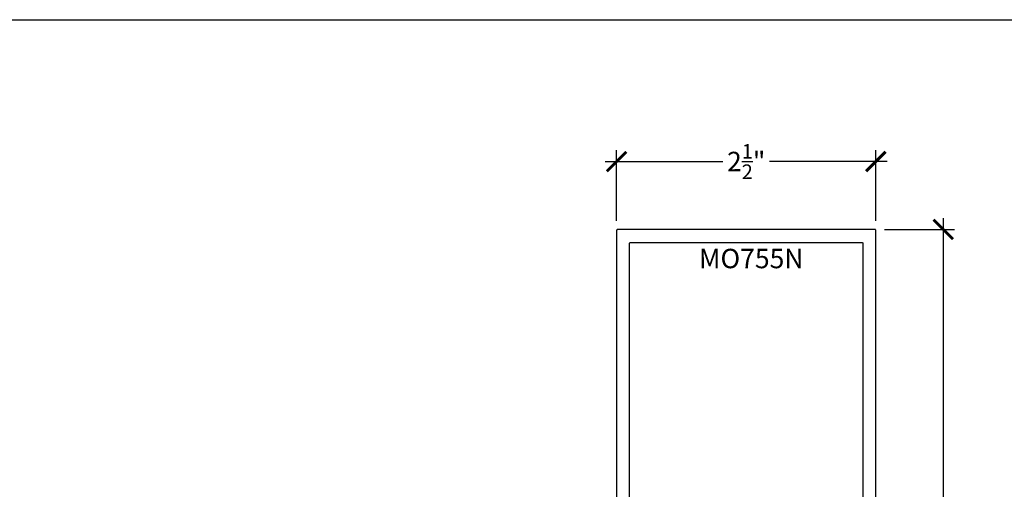
# Model space of a CAD drawing. Units: inches. Extents: x 0 to 108, y -4 to 43.
# Drawn here: x 85 to 95, y 33 to 37 of the extents above; entities that cross this region are included whole.
import ezdxf

# ---------------------------------------------------------------- set-up
doc = ezdxf.new("R2010")
doc.units = ezdxf.units.IN
doc.header["$LTSCALE"] = 0.5
doc.header["$MEASUREMENT"] = 0
for name, color, linetype in [('Arcadia-Dim', 4, 'Continuous'), ('Arcadia-Profile', 5, 'Continuous'), ('Arcadia-Text', 3, 'Continuous')]:
    doc.layers.add(name, color=color, linetype=linetype)
doc.layers.add('Arcadia-Mview', color=6, linetype='Continuous', plot=False)
doc.styles.get("Standard").update_dxf_attribs({"font": 'ARIALN.TTF'})
doc.dimstyles.new('Arcadia-2', dxfattribs={"dimscale": 2, "dimtxt": 0.0938, "dimasz": 0.0938, "dimexe": 0.0546, "dimexo": 0.0469, "dimgap": 0.0469, "dimtad": 0, "dimtih": 1, "dimdec": 4, "dimrnd": 0.0625, "dimzin": 3, "dimdsep": 46, "dimlunit": 4, "dimtxsty": 'Standard', "dimblk": 'ARCHTICK', "dimcen": 0.0469, "dimdle": 0.0546, "dimclrd": 256, "dimclre": 256, "dimclrt": 256, "dimadec": 0, "dimazin": 0, "dimtfac": 0.75, "dimtix": 1, "dimtmove": 2, "dimatfit": 3, "dimfxl": 1, "dimtolj": 1, "dimtzin": 3, "dimlwd": -3, "dimlwe": -3, "dimarcsym": 0})

# ---------------------------------------------------------------- blocks, each defined once
blk = doc.blocks.new('_ArchTick')
at = {"color": 0, "linetype": 'ByBlock', "lineweight": -3, "const_width": 0.15}
blk.add_lwpolyline([(-0.5, -0.5), (0.5, 0.5)], dxfattribs=at)
blk = doc.blocks.new('*D69')
at = {"layer": 'Arcadia-Dim', "lineweight": -3}
for p, q in [((91.2544, 35.3778), (91.2544, 36.059)), ((93.7544, 35.3778), (93.7544, 36.059)), ((91.1452, 35.9498), (92.2785, 35.9498)), ((93.8636, 35.9498), (92.7303, 35.9498))]:
    blk.add_line(p, q, dxfattribs=at)
at = {"layer": 'Defpoints', "color": 0, "lineweight": -3}
for p in [(93.7544, 35.9498), (91.2544, 35.284), (93.7544, 35.284)]:
    blk.add_point(p, dxfattribs=at)
at = {"layer": 'Arcadia-Dim', "lineweight": -3, "xscale": 0.1876, "yscale": 0.1876, "zscale": 0.1876, "rotation": 180}
blk.add_blockref('_ArchTick', (91.2544, 35.9498), dxfattribs=at)
at = {"layer": 'Arcadia-Dim', "lineweight": -3, "xscale": 0.1876, "yscale": 0.1876, "zscale": 0.1876}
blk.add_blockref('_ArchTick', (93.7544, 35.9498), dxfattribs=at)
at = {"layer": 'Arcadia-Dim', "lineweight": -3, "insert": (92.5044, 35.9498), "char_height": 0.1876, "attachment_point": 5}
blk.add_mtext('\\A1;2{\\H0.750000x;\\S1/2;}"', dxfattribs=at)
blk = doc.blocks.new('*D70')
at = {"layer": 'Arcadia-Dim', "lineweight": -3}
for p, q in [((94.4047, 35.4032), (94.4047, 31.9272)), ((93.8382, 35.294), (94.5139, 35.294)), ((94.4047, 27.9348), (94.4047, 31.4107)), ((93.8382, 28.044), (94.5139, 28.044))]:
    blk.add_line(p, q, dxfattribs=at)
at = {"layer": 'Defpoints', "color": 0, "lineweight": -3}
for p in [(93.7444, 35.294), (93.7444, 28.044), (94.4047, 28.044)]:
    blk.add_point(p, dxfattribs=at)
at = {"layer": 'Arcadia-Dim', "lineweight": -3, "xscale": 0.1876, "yscale": 0.1876, "zscale": 0.1876}
for p, rotation in [((94.4047, 35.294), 90), ((94.4047, 28.044), 270)]:
    blk.add_blockref('_ArchTick', p, dxfattribs=dict(at, rotation=rotation))
at = {"layer": 'Arcadia-Dim', "lineweight": -3, "insert": (94.4047, 31.669), "char_height": 0.1876, "attachment_point": 5}
blk.add_mtext('\\A1;7{\\H0.750000x;\\S1/4;}"', dxfattribs=at)

msp = doc.modelspace()

# ---------------------------------------------------------------- linework, layer by layer
at = {"layer": 'Arcadia-Mview', "lineweight": -3}
msp.add_lwpolyline([(76, 37.31833), (108, 37.31833), (108, 0), (76, 0)], close=True, dxfattribs=at)
at = {"layer": 'Arcadia-Profile'}
for points in [[(93.75441, 29.80533), (93.75441, 35.28398), (93.7544, 35.2845), (93.75436, 35.28502), (93.75429, 35.28554), (93.75419, 35.28606), (93.75407, 35.28657), (93.75392, 35.28707), (93.75375, 35.28756), (93.75355, 35.28804), (93.75332, 35.28852), (93.75307, 35.28898), (93.7528, 35.28942), (93.7525, 35.28986), (93.75218, 35.29027), (93.75184, 35.29067), (93.75148, 35.29105), (93.7511, 35.29141), (93.7507, 35.29175), (93.75029, 35.29207), (93.74986, 35.29236), (93.74941, 35.29264), (93.74895, 35.29289), (93.74848, 35.29311), (93.748, 35.29331), (93.7475, 35.29349), (93.747, 35.29364), (93.74649, 35.29376), (93.74598, 35.29385), (93.74546, 35.29392), (93.74493, 35.29396), (93.74441, 35.29398), (91.26441, 35.29398), (91.26389, 35.29396), (91.26337, 35.29392), (91.26285, 35.29385), (91.26233, 35.29376), (91.26182, 35.29364), (91.26132, 35.29349), (91.26083, 35.29331), (91.26034, 35.29311), (91.25987, 35.29289), (91.25941, 35.29264), (91.25897, 35.29236), (91.25853, 35.29207), (91.25812, 35.29175), (91.25772, 35.29141), (91.25734, 35.29105), (91.25698, 35.29067), (91.25664, 35.29027), (91.25632, 35.28986), (91.25602, 35.28942), (91.25575, 35.28898), (91.2555, 35.28852), (91.25528, 35.28804), (91.25508, 35.28756), (91.2549, 35.28707), (91.25475, 35.28657), (91.25463, 35.28606), (91.25453, 35.28554), (91.25447, 35.28502), (91.25443, 35.2845), (91.25441, 35.28398), (91.25441, 29.80533)], [(91.37941, 30.02598), (91.37941, 35.15898), (91.37943, 35.1595), (91.37947, 35.16002), (91.37953, 35.16054), (91.37963, 35.16106), (91.37975, 35.16157), (91.3799, 35.16207), (91.38008, 35.16256), (91.38028, 35.16304), (91.3805, 35.16352), (91.38075, 35.16398), (91.38102, 35.16442), (91.38132, 35.16486), (91.38164, 35.16527), (91.38198, 35.16567), (91.38234, 35.16605), (91.38272, 35.16641), (91.38312, 35.16675), (91.38353, 35.16707), (91.38397, 35.16736), (91.38441, 35.16764), (91.38487, 35.16789), (91.38534, 35.16811), (91.38583, 35.16831), (91.38632, 35.16849), (91.38682, 35.16864), (91.38733, 35.16876), (91.38785, 35.16885), (91.38837, 35.16892), (91.38889, 35.16896), (91.38941, 35.16898), (93.61941, 35.16898), (93.61993, 35.16896), (93.62046, 35.16892), (93.62098, 35.16885), (93.62149, 35.16876), (93.622, 35.16864), (93.6225, 35.16849), (93.623, 35.16831), (93.62348, 35.16811), (93.62395, 35.16789), (93.62441, 35.16764), (93.62486, 35.16736), (93.62529, 35.16707), (93.6257, 35.16675), (93.6261, 35.16641), (93.62648, 35.16605), (93.62684, 35.16567), (93.62718, 35.16527), (93.6275, 35.16486), (93.6278, 35.16442), (93.62807, 35.16398), (93.62832, 35.16352), (93.62855, 35.16304), (93.62875, 35.16256), (93.62892, 35.16207), (93.62907, 35.16157), (93.62919, 35.16106), (93.62929, 35.16054), (93.62936, 35.16002), (93.6294, 35.1595), (93.62941, 35.15898), (93.62941, 30.02598)]]:
    msp.add_lwpolyline(points, dxfattribs=at)

# ---------------------------------------------------------------- texts
at = {"layer": 'Arcadia-Text', "lineweight": -3}
msp.add_text('MO755N', height=0.1875, dxfattribs=at).set_placement((92.04856, 34.92024))

# ---------------------------------------------------------------- dimensions: what is measured, and where the dimension line sits
at = {"layer": 'Arcadia-Dim', "lineweight": -3}
dim = msp.add_linear_dim(base=(93.75441, 35.94982), p1=(91.25441, 35.28398), p2=(93.75441, 35.28398), dimstyle='Arcadia-2', dxfattribs=at)
dim.commit()
dim.dimension.update_dxf_attribs({"geometry": '*D69', "text_midpoint": (92.50441, 35.94982)})
dim = msp.add_linear_dim(base=(94.40469, 28.04398), p1=(93.74441, 35.29398), p2=(93.74441, 28.04398), angle=90, dimstyle='Arcadia-2', dxfattribs=at)
dim.commit()
dim.dimension.update_dxf_attribs({"geometry": '*D70', "text_midpoint": (94.40469, 31.66898)})

doc.saveas('drawing.dxf')
